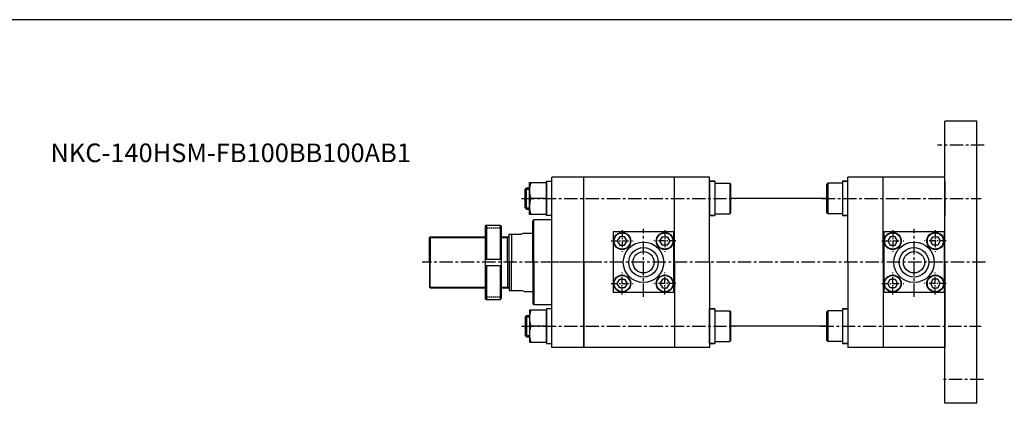
# Model space of a CAD drawing. Extents: x 0 to 9902, y 0 to 5329.
# Drawn here: x 4060 to 4984, y 3833 to 4193 of the extents above; entities that cross this region are included whole.
import ezdxf

# ---------------------------------------------------------------- set-up
doc = ezdxf.new("R2010")
doc.units = 0
doc.header["$LTSCALE"] = 5
doc.header["$MEASUREMENT"] = 0
for name, pattern in [('CENTER', [2, 1.25, -0.25, 0.25, -0.25]), ('CENTERX2', [4, 2.5, -0.5, 0.5, -0.5]), ('HIDDEN', [0.375, 0.25, -0.125])]:
    doc.linetypes.add(name, pattern=pattern)
doc.layers.get('0').update_dxf_attribs({"linetype": 'CONTINUOUS'})
for name, color, linetype in [('CEN', 1, 'CENTERX2'), ('CENTER', 1, 'CENTER'), ('DIM', 3, 'CONTINUOUS'), ('ML', 7, 'CONTINUOUS')]:
    doc.layers.add(name, color=color, linetype=linetype)
doc.styles.add('GHS', font='romans', dxfattribs={"bigfont": 'ghs'})

msp = doc.modelspace()

# ---------------------------------------------------------------- linework, layer by layer
msp.add_line((6204.293, 4193.448), (619.238, 4193.448))
at = {"layer": 'CEN'}
for p, q in [((4965.505, 4075.528), (4921.584, 4075.528)), ((4531.085, 4025.528), (4731.513, 4025.528)), ((4813.041, 4025.528), (4962.513, 4025.528)), ((4645.513, 3932.98), (4645.513, 3997.085)), ((4899.513, 3932.98), (4899.513, 3997.085)), ((4966.513, 3965.528), (4437.838, 3965.528)), ((4599.756, 3965.528), (4549.889, 3965.528)), ((4531.085, 3905.528), (4731.513, 3905.528)), ((4811.605, 3905.528), (4962.513, 3905.528)), ((4964.59, 3855.528), (4924.787, 3855.528))]:
    msp.add_line(p, q, dxfattribs=at)
at = {"layer": 'CENTER'}
for p, q in [((4625.513, 3995.84), (4625.513, 3975.217)), ((4665.513, 3995.84), (4665.513, 3975.217)), ((4879.513, 3995.84), (4879.513, 3975.217)), ((4919.513, 3995.84), (4919.513, 3975.217)), ((4615.201, 3985.528), (4635.824, 3985.528)), ((4675.824, 3985.528), (4655.201, 3985.528)), ((4869.201, 3985.528), (4889.824, 3985.528)), ((4929.824, 3985.528), (4909.201, 3985.528)), ((4625.513, 3935.217), (4625.513, 3955.84)), ((4665.513, 3935.217), (4665.513, 3955.84)), ((4879.513, 3935.217), (4879.513, 3955.84)), ((4919.513, 3935.217), (4919.513, 3955.84)), ((4615.201, 3945.528), (4635.824, 3945.528)), ((4675.824, 3945.528), (4655.201, 3945.528)), ((4869.201, 3945.528), (4889.824, 3945.528)), ((4929.824, 3945.528), (4909.201, 3945.528))]:
    msp.add_line(p, q, dxfattribs=at)
at = {"layer": 'DIM'}
for p, q in [((4534.513, 4034.278), (4538.413, 4034.278)), ((4534.513, 4016.778), (4538.413, 4016.778)), ((4444.513, 3988.778), (4496.979, 3988.778)), ((4511.979, 3988.778), (4517.824, 3988.778)), ((4517.824, 3988.778), (4519.142, 3989.528)), ((4444.513, 3942.278), (4496.979, 3942.278)), ((4511.979, 3942.278), (4517.824, 3942.278)), ((4517.824, 3942.278), (4519.142, 3941.528)), ((4534.513, 3914.278), (4538.413, 3914.278)), ((4534.513, 3896.778), (4538.413, 3896.778))]:
    msp.add_line(p, q, dxfattribs=at)
at = {"layer": 'ML'}
for p, q in [((4958.513, 4098.028), (4928.513, 4098.028)), ((4928.513, 3833.028), (4928.513, 4098.028)), ((4958.513, 3833.028), (4958.513, 4098.028)), ((4538.413, 4010.528), (4538.413, 4040.528)), ((4538.413, 4040.528), (4554.413, 4040.528)), ((4554.413, 4009.328), (4554.413, 4041.728)), ((4554.413, 4041.728), (4559.513, 4041.728)), ((4554.413, 4040.528), (4554.413, 4010.528)), ((4707.513, 4045.528), (4559.513, 4045.528)), ((4559.513, 3885.528), (4559.513, 4045.528)), ((4589.513, 3965.528), (4589.513, 4045.528)), ((4589.513, 3885.528), (4589.513, 4045.528)), ((4674.513, 3965.528), (4674.513, 4045.528)), ((4707.513, 3965.528), (4707.513, 4045.528)), ((4707.513, 4009.328), (4707.513, 4041.728)), ((4707.513, 4041.728), (4712.613, 4041.728)), ((4712.613, 4041.728), (4707.513, 4041.728)), ((4707.513, 4041.728), (4712.613, 4041.728)), ((4707.513, 4041.728), (4712.613, 4041.728)), ((4707.513, 4040.528), (4707.513, 4010.528)), ((4707.513, 4039.946), (4707.513, 4009.946)), ((4707.513, 4039.946), (4707.513, 4009.946)), ((4712.613, 4041.728), (4712.613, 4009.328)), ((4712.613, 4039.946), (4726.513, 4039.946)), ((4726.513, 4039.946), (4726.513, 4011.11)), ((4727.513, 4038.946), (4726.513, 4039.946)), ((4817.513, 4038.946), (4818.513, 4039.946)), ((4818.513, 4039.946), (4818.513, 4011.11)), ((4832.413, 4039.946), (4818.513, 4039.946)), ((4832.413, 4041.728), (4832.413, 4009.328)), ((4837.513, 4041.728), (4832.413, 4041.728)), ((4832.413, 4041.728), (4837.513, 4041.728)), ((4837.513, 4041.728), (4832.413, 4041.728)), ((4837.513, 4041.728), (4832.413, 4041.728)), ((4837.513, 3965.528), (4837.513, 4045.528)), ((4928.513, 4045.528), (4837.513, 4045.528)), ((4928.513, 4045.528), (4837.513, 4045.528)), ((4870.513, 3965.528), (4870.513, 4045.528)), ((4928.513, 3965.528), (4928.513, 4045.528)), ((4928.513, 4041.728), (4928.513, 4009.328)), ((4535.763, 4035.528), (4534.513, 4034.278)), ((4534.513, 4016.778), (4534.513, 4034.278)), ((4535.763, 4035.528), (4538.413, 4035.528)), ((4535.763, 4015.528), (4535.763, 4035.528)), ((4727.513, 4012.11), (4727.513, 4038.946)), ((4817.513, 4012.11), (4817.513, 4038.946)), ((4554.413, 4025.528), (4539.752, 4025.528)), ((4817.513, 4025.528), (4727.513, 4025.528)), ((4535.763, 4015.528), (4534.513, 4016.778)), ((4535.763, 4015.528), (4538.413, 4015.528)), ((4554.413, 4010.528), (4538.413, 4010.528)), ((4542.513, 4005.528), (4541.513, 4004.528)), ((4541.513, 3965.528), (4541.513, 4004.528)), ((4541.513, 3965.528), (4541.513, 4004.528)), ((4542.513, 3965.528), (4542.513, 4005.528)), ((4559.513, 4005.528), (4542.513, 4005.528)), ((4542.513, 3965.528), (4542.513, 4005.528)), ((4559.513, 4009.328), (4554.413, 4009.328)), ((4712.613, 4009.328), (4707.513, 4009.328)), ((4707.513, 4009.328), (4712.613, 4009.328)), ((4707.513, 4009.328), (4712.613, 4009.328)), ((4707.513, 4009.328), (4712.613, 4009.328)), ((4712.613, 4009.328), (4707.513, 4009.328)), ((4707.513, 4009.328), (4712.613, 4009.328)), ((4707.513, 4009.328), (4712.613, 4009.328)), ((4712.613, 4011.11), (4726.513, 4011.11)), ((4727.513, 4012.11), (4726.513, 4011.11)), ((4817.513, 4012.11), (4818.513, 4011.11)), ((4832.413, 4011.11), (4818.513, 4011.11)), ((4832.413, 4009.328), (4837.513, 4009.328)), ((4837.513, 4009.328), (4832.413, 4009.328)), ((4837.513, 4009.328), (4832.413, 4009.328)), ((4837.513, 4009.328), (4832.413, 4009.328)), ((4832.413, 4009.328), (4837.513, 4009.328)), ((4837.513, 4009.328), (4832.413, 4009.328)), ((4837.513, 4009.328), (4832.413, 4009.328)), ((4497.979, 4000.528), (4496.979, 3999.528)), ((4496.979, 3999.528), (4496.979, 3931.528)), ((4497.979, 4000.528), (4497.979, 3968.528)), ((4497.979, 4000.528), (4510.979, 4000.528)), ((4510.979, 4000.528), (4510.979, 3968.528)), ((4510.979, 4000.528), (4511.979, 3999.528)), ((4511.979, 3999.528), (4511.979, 3931.528)), ((4674.013, 3994.028), (4617.013, 3994.028)), ((4617.013, 3994.028), (4617.013, 3937.028)), ((4674.013, 3937.028), (4674.013, 3994.028)), ((4928.013, 3994.028), (4871.013, 3994.028)), ((4871.013, 3994.028), (4871.013, 3937.028)), ((4928.013, 3937.028), (4928.013, 3994.028)), ((4445.263, 3989.528), (4444.513, 3988.778)), ((4444.513, 3965.528), (4444.513, 3988.778)), ((4445.263, 3989.528), (4445.263, 3965.528)), ((4445.263, 3989.528), (4496.979, 3989.528)), ((4511.979, 3989.528), (4519.513, 3989.528)), ((4517.824, 3965.528), (4517.824, 3989.528)), ((4519.513, 3965.528), (4519.513, 3992.028)), ((4519.513, 3992.028), (4530.614, 3992.028)), ((4521.513, 3992.028), (4521.513, 3965.528)), ((4533.616, 3993.028), (4530.614, 3992.028)), ((4533.616, 3993.028), (4541.513, 3993.028)), ((4496.979, 3968.528), (4511.979, 3968.528)), ((4444.513, 3965.528), (4444.513, 3942.278)), ((4445.263, 3941.528), (4445.263, 3965.528)), ((4496.979, 3962.528), (4511.979, 3962.528)), ((4497.979, 3962.528), (4497.979, 3930.528)), ((4510.979, 3962.528), (4510.979, 3930.528)), ((4517.824, 3965.528), (4517.824, 3941.528)), ((4519.513, 3965.528), (4519.513, 3939.028)), ((4521.513, 3939.028), (4521.513, 3965.528)), ((4541.513, 3965.528), (4541.513, 3926.528)), ((4541.513, 3965.528), (4541.513, 3926.528)), ((4542.513, 3965.528), (4542.513, 3925.528)), ((4542.513, 3965.528), (4542.513, 3925.528)), ((4589.513, 3965.528), (4589.513, 3885.528)), ((4674.513, 3965.528), (4674.513, 3885.528)), ((4707.513, 3965.528), (4707.513, 3885.528)), ((4837.513, 3965.528), (4837.513, 3885.528)), ((4870.513, 3965.528), (4870.513, 3885.528)), ((4928.513, 3965.528), (4928.513, 3885.528)), ((4445.263, 3941.528), (4444.513, 3942.278)), ((4445.263, 3941.528), (4496.979, 3941.528)), ((4511.979, 3941.528), (4519.513, 3941.528)), ((4519.513, 3939.028), (4530.614, 3939.028)), ((4533.616, 3938.028), (4530.614, 3939.028)), ((4496.979, 3931.528), (4497.979, 3930.528)), ((4497.979, 3930.528), (4510.979, 3930.528)), ((4511.979, 3931.528), (4510.979, 3930.528)), ((4533.616, 3938.028), (4541.513, 3938.028)), ((4533.616, 3938.028), (4541.513, 3938.028)), ((4674.013, 3937.028), (4617.013, 3937.028)), ((4928.013, 3937.028), (4871.013, 3937.028)), ((4554.413, 3920.528), (4538.413, 3920.528)), ((4538.413, 3920.528), (4538.413, 3890.528)), ((4542.513, 3925.528), (4541.513, 3926.528)), ((4559.513, 3925.528), (4542.513, 3925.528)), ((4559.513, 3921.728), (4554.413, 3921.728)), ((4554.413, 3921.728), (4554.413, 3889.328)), ((4554.413, 3890.528), (4554.413, 3920.528)), ((4707.513, 3889.328), (4707.513, 3921.728)), ((4707.513, 3921.728), (4712.613, 3921.728)), ((4712.613, 3921.728), (4707.513, 3921.728)), ((4707.513, 3921.728), (4712.613, 3921.728)), ((4707.513, 3921.728), (4712.613, 3921.728)), ((4707.513, 3920.528), (4707.513, 3890.528)), ((4707.513, 3919.946), (4707.513, 3889.946)), ((4707.513, 3919.946), (4707.513, 3889.946)), ((4712.613, 3921.728), (4712.613, 3889.328)), ((4712.613, 3919.946), (4726.513, 3919.946)), ((4726.513, 3919.946), (4726.513, 3891.11)), ((4727.513, 3918.946), (4726.513, 3919.946)), ((4817.513, 3918.946), (4818.513, 3919.946)), ((4818.513, 3919.946), (4818.513, 3891.11)), ((4832.413, 3919.946), (4818.513, 3919.946)), ((4832.413, 3921.728), (4832.413, 3889.328)), ((4837.513, 3921.728), (4832.413, 3921.728)), ((4832.413, 3921.728), (4837.513, 3921.728)), ((4837.513, 3921.728), (4832.413, 3921.728)), ((4837.513, 3921.728), (4832.413, 3921.728)), ((4928.513, 3889.328), (4928.513, 3921.728)), ((4535.763, 3915.528), (4534.513, 3914.278)), ((4534.513, 3914.278), (4534.513, 3896.778)), ((4535.763, 3915.528), (4538.413, 3915.528)), ((4535.763, 3915.528), (4535.763, 3895.528)), ((4727.513, 3892.11), (4727.513, 3918.946)), ((4817.513, 3892.11), (4817.513, 3918.946)), ((4554.413, 3905.528), (4539.752, 3905.528)), ((4817.513, 3905.528), (4727.513, 3905.528)), ((4535.763, 3895.528), (4534.513, 3896.778)), ((4535.763, 3895.528), (4538.413, 3895.528)), ((4727.513, 3892.11), (4726.513, 3891.11)), ((4817.513, 3892.11), (4818.513, 3891.11)), ((4538.413, 3890.528), (4554.413, 3890.528)), ((4554.413, 3889.328), (4559.513, 3889.328)), ((4707.513, 3885.528), (4559.513, 3885.528)), ((4712.613, 3889.328), (4707.513, 3889.328)), ((4707.513, 3889.328), (4712.613, 3889.328)), ((4707.513, 3889.328), (4712.613, 3889.328)), ((4707.513, 3889.328), (4712.613, 3889.328)), ((4712.613, 3889.328), (4707.513, 3889.328)), ((4707.513, 3889.328), (4712.613, 3889.328)), ((4707.513, 3889.328), (4712.613, 3889.328)), ((4712.613, 3891.11), (4726.513, 3891.11)), ((4832.413, 3891.11), (4818.513, 3891.11)), ((4832.413, 3889.328), (4837.513, 3889.328)), ((4837.513, 3889.328), (4832.413, 3889.328)), ((4837.513, 3889.328), (4832.413, 3889.328)), ((4837.513, 3889.328), (4832.413, 3889.328)), ((4832.413, 3889.328), (4837.513, 3889.328)), ((4837.513, 3889.328), (4832.413, 3889.328)), ((4837.513, 3889.328), (4832.413, 3889.328)), ((4928.513, 3885.528), (4837.513, 3885.528)), ((4958.513, 3833.028), (4928.513, 3833.028))]:
    msp.add_line(p, q, dxfattribs=at)
at = {"layer": 'ML', "color": 2, "linetype": 'HIDDEN'}
for p, q in [((4496.979, 3998.028), (4511.979, 3998.028)), ((4496.979, 3933.028), (4511.979, 3933.028))]:
    msp.add_line(p, q, dxfattribs=at)
at = {"layer": 'ML', "color": 2}
msp.add_line((4517.824, 3942.278), (4519.142, 3941.528), dxfattribs=at)
at = {"layer": 'ML'}
for points in [[(4623.203, 3981.528), (4627.822, 3981.528), (4630.131, 3985.528), (4627.822, 3989.528), (4623.203, 3989.528), (4620.894, 3985.528), (4623.203, 3981.528)], [(4667.822, 3981.528), (4663.203, 3981.528), (4660.894, 3985.528), (4663.203, 3989.528), (4667.822, 3989.528), (4670.131, 3985.528), (4667.822, 3981.528)], [(4877.203, 3981.528), (4881.822, 3981.528), (4884.131, 3985.528), (4881.822, 3989.528), (4877.203, 3989.528), (4874.894, 3985.528), (4877.203, 3981.528)], [(4921.822, 3981.528), (4917.203, 3981.528), (4914.894, 3985.528), (4917.203, 3989.528), (4921.822, 3989.528), (4924.131, 3985.528), (4921.822, 3981.528)], [(4623.203, 3949.528), (4627.822, 3949.528), (4630.131, 3945.528), (4627.822, 3941.528), (4623.203, 3941.528), (4620.894, 3945.528), (4623.203, 3949.528)], [(4667.822, 3949.528), (4663.203, 3949.528), (4660.894, 3945.528), (4663.203, 3941.528), (4667.822, 3941.528), (4670.131, 3945.528), (4667.822, 3949.528)], [(4877.203, 3949.528), (4881.822, 3949.528), (4884.131, 3945.528), (4881.822, 3941.528), (4877.203, 3941.528), (4874.894, 3945.528), (4877.203, 3949.528)], [(4921.822, 3949.528), (4917.203, 3949.528), (4914.894, 3945.528), (4917.203, 3941.528), (4921.822, 3941.528), (4924.131, 3945.528), (4921.822, 3949.528)]]:
    msp.add_lwpolyline(points, dxfattribs=at)
for centre, radius in [((4625.513, 3985.528), 8), ((4625.513, 3985.528), 7.654), ((4645.513, 3965.528), 19), ((4665.513, 3985.528), 8), ((4665.513, 3985.528), 7.654), ((4879.513, 3985.528), 8), ((4879.513, 3985.528), 7.654), ((4899.513, 3965.528), 19), ((4919.513, 3985.528), 8), ((4919.513, 3985.528), 7.654), ((4645.513, 3965.528), 13.85), ((4645.513, 3965.528), 10), ((4899.513, 3965.528), 13.85), ((4899.513, 3965.528), 10), ((4625.513, 3945.528), 8), ((4625.513, 3945.528), 7.654), ((4665.513, 3945.528), 8), ((4665.513, 3945.528), 7.654), ((4879.513, 3945.528), 8), ((4879.513, 3945.528), 7.654), ((4919.513, 3945.528), 8), ((4919.513, 3945.528), 7.654)]:
    msp.add_circle(centre, radius, dxfattribs=at)
for centre in [(4560.075, 4033.028), (4560.075, 4018.028), (4560.075, 3913.028), (4560.075, 3898.028)]:
    msp.add_arc(centre, 21.663, 159.743842, 200.256158, dxfattribs=at)

# ---------------------------------------------------------------- texts
at = {"layer": 'ML', "color": 4, "style": 'GHS'}
msp.add_text('NKC-140HSM-FB100BB100AB1', height=17.5, dxfattribs=at).set_placement((4088.712, 4059.606))

doc.saveas('drawing.dxf')
